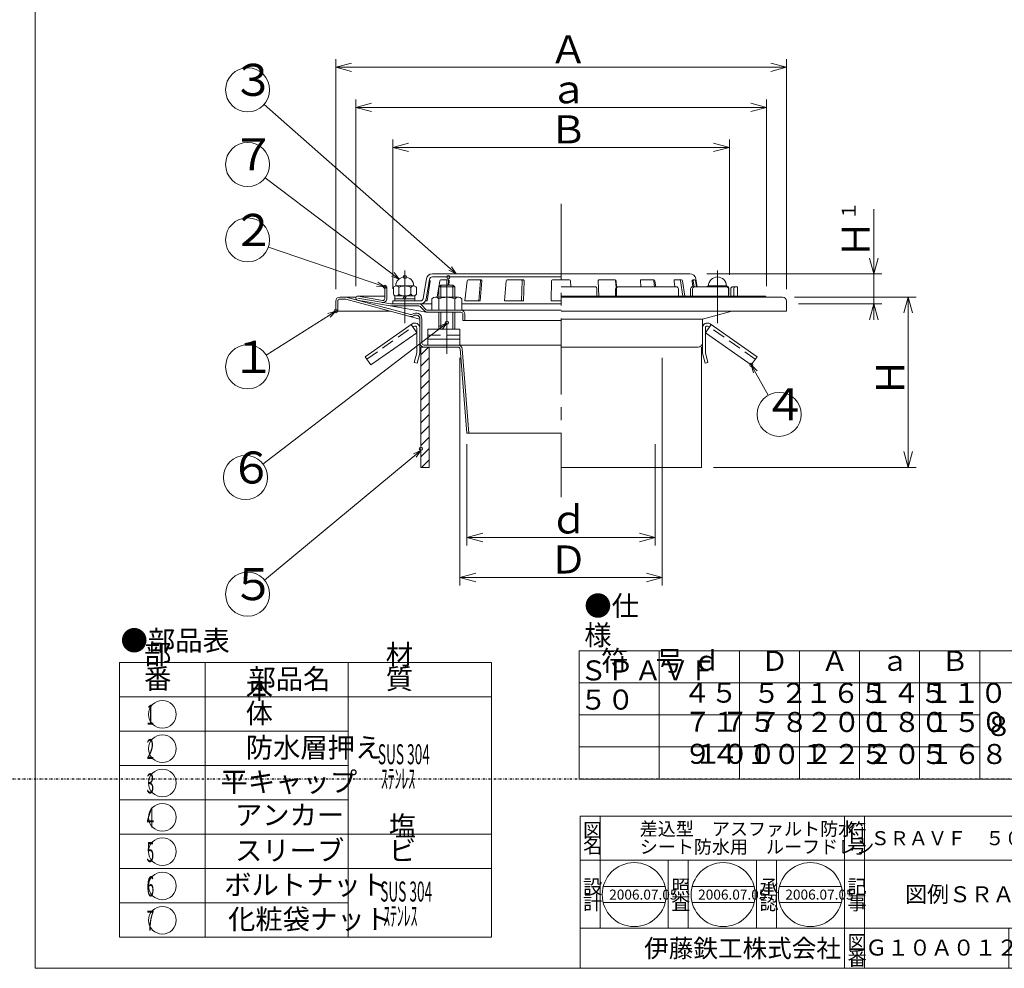
# Model space of a CAD drawing. Units: inches. Extents: x -18078 to 19914, y 106 to 846.
# Drawn here: x 438 to 930, y 106 to 580 of the extents above; entities that cross this region are included whole.
import ezdxf

# ---------------------------------------------------------------- set-up
doc = ezdxf.new("R2010")
doc.units = ezdxf.units.IN
doc.header["$LTSCALE"] = 2
doc.header["$MEASUREMENT"] = 0
doc.header["$PDMODE"] = 65
doc.header["$PDSIZE"] = 0.2
for name, pattern in [('CENTER2', [28.575, 19.05, -3.175, 3.175, -3.175]), ('DIVIDE', [1.25, 0.5, -0.25, 0, -0.25, 0, -0.25]), ('HIDDEN2', [4.7625, 3.175, -1.5875])]:
    doc.linetypes.add(name, pattern=pattern)
doc.layers.get('DEFPOINTS').update_dxf_attribs({"color": 3, "linetype": 'DIVIDE', "lineweight": 0})
for name, color, linetype, lineweight in [('1', 7, 'Continuous', 0), ('2', 7, 'Continuous', 0), ('3', 7, 'Continuous', 0)]:
    doc.layers.add(name, color=color, linetype=linetype, lineweight=lineweight)
doc.styles.add('DIMSTANDARD', font='MONOTXT.shx', dxfattribs={"width": 0.75, "bigfont": 'EXTFONT.shx'})
doc.styles.add('MTSTANDARD', font='MONOTXT.shx', dxfattribs={"bigfont": 'EXTFONT.shx'})
doc.styles.add('MTSTANDARD1', font='MONOTXT.shx', dxfattribs={"width": 0.8, "bigfont": 'EXTFONT.shx'})
doc.styles.add('MTSTANDARD10', font='MONOTXT.shx', dxfattribs={"width": 0.663984, "bigfont": 'EXTFONT.shx'})
doc.styles.add('MTSTANDARD11', font='MONOTXT.shx', dxfattribs={"width": 0.76555, "bigfont": 'EXTFONT.shx'})
doc.styles.add('MTSTANDARD12', font='MONOTXT.shx', dxfattribs={"width": 1.024845, "bigfont": 'EXTFONT.shx'})
doc.styles.add('MTSTANDARD13', font='MONOTXT.shx', dxfattribs={"width": 0.56338, "bigfont": 'EXTFONT.shx'})
doc.styles.add('MTSTANDARD14', font='MONOTXT.shx', dxfattribs={"width": 0.795287, "bigfont": 'EXTFONT.shx'})
doc.styles.add('MTSTANDARD15', font='MONOTXT.shx', dxfattribs={"width": 1.013091, "bigfont": 'EXTFONT.shx'})
doc.styles.add('MTSTANDARD16', font='MONOTXT.shx', dxfattribs={"width": 0.8867, "bigfont": 'EXTFONT.shx'})
doc.styles.add('MTSTANDARD17', font='MONOTXT.shx', dxfattribs={"width": 0.998736, "bigfont": 'EXTFONT.shx'})
doc.styles.add('MTSTANDARD18', font='MONOTXT.shx', dxfattribs={"width": 0.720961, "bigfont": 'EXTFONT.shx'})
doc.styles.add('MTSTANDARD19', font='MONOTXT.shx', dxfattribs={"bigfont": 'EXTFONT.shx'})
doc.styles.add('MTSTANDARD2', font='MONOTXT.shx', dxfattribs={"width": 0.6, "bigfont": 'EXTFONT.shx'})
doc.styles.add('MTSTANDARD20', font='MONOTXT.shx', dxfattribs={"bigfont": 'EXTFONT.shx'})
doc.styles.add('MTSTANDARD21', font='MONOTXT.shx', dxfattribs={"bigfont": 'EXTFONT.shx'})
doc.styles.add('MTSTANDARD22', font='MONOTXT.shx', dxfattribs={"bigfont": 'EXTFONT.shx'})
doc.styles.add('MTSTANDARD23', font='MONOTXT.shx', dxfattribs={"bigfont": 'EXTFONT.shx'})
doc.styles.add('MTSTANDARD3', font='MONOTXT.shx', dxfattribs={"width": 0.5, "bigfont": 'EXTFONT.shx'})
doc.styles.add('MTSTANDARD4', font='MONOTXT.shx', dxfattribs={"width": 0.805861, "bigfont": 'EXTFONT.shx'})
doc.styles.add('MTSTANDARD5', font='MONOTXT.shx', dxfattribs={"width": 0.844803, "bigfont": 'EXTFONT.shx'})
doc.styles.add('MTSTANDARD6', font='MONOTXT.shx', dxfattribs={"width": 1.050061, "bigfont": 'EXTFONT.shx'})
doc.styles.add('MTSTANDARD7', font='MONOTXT.shx', dxfattribs={"width": 1.024845, "bigfont": 'EXTFONT.shx'})
doc.styles.add('MTSTANDARD8', font='MONOTXT.shx', dxfattribs={"bigfont": 'EXTFONT.shx'})
doc.styles.add('MTSTANDARD9', font='MONOTXT.shx', dxfattribs={"width": 1.006289, "bigfont": 'EXTFONT.shx'})
doc.styles.get("Standard").update_dxf_attribs({"font": 'MONOTXT.shx', "width": 0.8, "bigfont": 'EXTFONT.shx'})
doc.dimstyles.new('DIMSTYEX_1', dxfattribs={"dimscale": 2, "dimtxt": 6.272, "dimasz": 4, "dimexe": 2, "dimexo": 3, "dimgap": 1, "dimtad": 3, "dimdsep": 46, "dimtxsty": 'DIMSTANDARD', "dimblk": 'OPEN30', "dimblk1": 'OPEN30', "dimblk2": 'OPEN30', "dimsah": 1, "dimcen": 0, "dimclrd": 2, "dimclre": 2, "dimclrt": 2, "dimaunit": 1, "dimadec": 4, "dimazin": 2, "dimtfac": 0.5, "dimtofl": 0, "dimtmove": 2, "dimatfit": 3, "dimfxl": 1, "dimtolj": 1, "dimtzin": 0, "dimlwd": -1, "dimlwe": -1, "dimarcsym": 0})
doc.dimstyles.new('DIMSTYEX_2', dxfattribs={"dimscale": 2, "dimtxt": 6.272, "dimasz": 4, "dimexe": 2, "dimexo": 3, "dimgap": 1, "dimtad": 3, "dimdsep": 46, "dimtxsty": 'DIMSTANDARD', "dimblk": 'OPEN30', "dimblk1": 'OPEN30', "dimblk2": 'OPEN30', "dimsah": 1, "dimcen": 0, "dimclrd": 2, "dimclre": 2, "dimclrt": 2, "dimaunit": 1, "dimadec": 4, "dimazin": 2, "dimtfac": 0.5, "dimtofl": 0, "dimtmove": 0, "dimatfit": 3, "dimfxl": 1, "dimtolj": 1, "dimtzin": 0, "dimlwd": -1, "dimlwe": -1, "dimarcsym": 0})
doc.dimstyles.new('DIMSTYEX_3', dxfattribs={"dimscale": 2, "dimtxt": 4, "dimasz": 2, "dimexe": 1, "dimexo": 1, "dimgap": 1, "dimtad": 3, "dimdec": 3, "dimdsep": 46, "dimtxsty": 'Standard', "dimblk": 'OPEN30', "dimcen": 0, "dimclrd": 3, "dimclre": 3, "dimclrt": 2, "dimaunit": 1, "dimadec": 4, "dimazin": 2, "dimtfac": 0.5, "dimtdec": 4, "dimtofl": 0, "dimtmove": 0, "dimatfit": 3, "dimldrblk": 'OPEN30', "dimfxl": 1, "dimtolj": 1, "dimtzin": 0, "dimlwd": -1, "dimlwe": -1, "dimarcsym": 0})

# ---------------------------------------------------------------- blocks, each defined once
blk = doc.blocks.new('BLK0', base_point=(967.75, 195.38))
at = {"layer": '1', "color": 7, "linetype": 'Continuous'}
blk.add_line((488.24, 106), (980.24, 106), dxfattribs=at)
blk = doc.blocks.new('_OPEN30')
at = {"color": 0, "linetype": 'ByBlock', "lineweight": -2}
for p, q in [((-1, 0.268), (0, 0)), ((-1, 0.268), (0, 0)), ((0, 0), (-1, -0.268)), ((0, 0), (-1, 0)), ((0, 0), (-1, -0.268)), ((0, 0), (-1, 0))]:
    blk.add_line(p, q, dxfattribs=at)
blk = doc.blocks.new('_D1')
at = {"layer": '3', "color": 2, "linetype": 'Continuous'}
for p, q in [((661.77, 367.89), (661.77, 317.22)), ((755.77, 367.89), (755.77, 317.22)), ((661.77, 321.22), (755.77, 321.22))]:
    blk.add_line(p, q, dxfattribs=at)
at = {"layer": 'DEFPOINTS', "color": 2, "linetype": 'Continuous'}
for p in [(661.77, 373.89), (755.77, 373.89), (755.77, 321.22)]:
    blk.add_point(p, dxfattribs=at)
at = {"layer": '3', "color": 2, "linetype": 'Continuous', "xscale": 7.878462024097644, "yscale": 7.878462024097644, "zscale": 7.878462024097644, "rotation": 180}
blk.add_blockref('_OPEN30', (661.77, 321.22), dxfattribs=at)
at = {"layer": '3', "color": 2, "linetype": 'Continuous', "xscale": 7.878462024097644, "yscale": 7.878462024097644, "zscale": 7.878462024097644}
blk.add_blockref('_OPEN30', (755.77, 321.22), dxfattribs=at)
at = {"layer": '3', "color": 2, "linetype": 'Continuous', "insert": (703.12, 323.22), "char_height": 14, "attachment_point": 7, "line_spacing_factor": 0.732143, "style": 'MTSTANDARD4'}
blk.add_mtext('{\\Q-2.5e-006;ｄ}', dxfattribs=at)
blk = doc.blocks.new('_D2')
at = {"layer": '3', "color": 2, "linetype": 'Continuous'}
for p, q in [((658.27, 410.89), (658.27, 297.22)), ((759.27, 410.89), (759.27, 297.22)), ((658.27, 301.22), (759.27, 301.22))]:
    blk.add_line(p, q, dxfattribs=at)
at = {"layer": 'DEFPOINTS', "color": 2, "linetype": 'Continuous'}
for p in [(658.27, 416.89), (759.27, 416.89), (759.27, 301.22)]:
    blk.add_point(p, dxfattribs=at)
at = {"layer": '3', "color": 2, "linetype": 'Continuous', "xscale": 7.878462024097644, "yscale": 7.878462024097644, "zscale": 7.878462024097644, "rotation": 180}
blk.add_blockref('_OPEN30', (658.27, 301.22), dxfattribs=at)
at = {"layer": '3', "color": 2, "linetype": 'Continuous', "xscale": 7.878462024097644, "yscale": 7.878462024097644, "zscale": 7.878462024097644}
blk.add_blockref('_OPEN30', (759.27, 301.22), dxfattribs=at)
at = {"layer": '3', "color": 2, "linetype": 'Continuous', "insert": (702.85, 303.22), "char_height": 14, "attachment_point": 7, "line_spacing_factor": 0.732143, "style": 'MTSTANDARD5'}
blk.add_mtext('{\\Q-2.5e-006;Ｄ}', dxfattribs=at)
blk = doc.blocks.new('_D3')
at = {"layer": '3', "color": 2, "linetype": 'Continuous'}
for p, q in [((864.87, 452.89), (864.87, 485.15)), ((781.59, 452.89), (868.87, 452.89)), ((864.87, 452.89), (864.87, 437.89)), ((827.27, 437.89), (868.87, 437.89)), ((864.87, 437.89), (864.87, 435.89))]:
    blk.add_line(p, q, dxfattribs=at)
at = {"layer": 'DEFPOINTS', "color": 2, "linetype": 'Continuous'}
for p in [(775.59, 452.89), (821.27, 437.89), (864.87, 437.89)]:
    blk.add_point(p, dxfattribs=at)
at = {"layer": '3', "color": 2, "linetype": 'Continuous', "xscale": 7.878462024097644, "yscale": 7.878462024097644, "zscale": 7.878462024097644}
for p, rotation in [((864.87, 452.89), 270), ((864.87, 437.89), 90)]:
    blk.add_blockref('_OPEN30', p, dxfattribs=dict(at, rotation=rotation))
at = {"layer": '3', "color": 2, "linetype": 'Continuous', "insert": (862.87, 460.6), "char_height": 14, "attachment_point": 7, "rotation": 90, "line_spacing_factor": 0.732143, "style": 'MTSTANDARD6'}
blk.add_mtext('{\\Q-2.5e-006;Ｈ{\\H0.50x;\\A0;１}}', dxfattribs=at)
blk = doc.blocks.new('_D4')
at = {"layer": '3', "color": 2, "linetype": 'Continuous'}
for p, q in [((825.27, 441.3), (886.04, 441.3)), ((882.04, 441.3), (882.04, 356.22)), ((784.77, 356.22), (886.04, 356.22))]:
    blk.add_line(p, q, dxfattribs=at)
at = {"layer": 'DEFPOINTS', "color": 2, "linetype": 'Continuous'}
for p in [(819.27, 441.3), (778.77, 356.22), (882.04, 356.22)]:
    blk.add_point(p, dxfattribs=at)
at = {"layer": '3', "color": 2, "linetype": 'Continuous', "xscale": 7.878462024097644, "yscale": 7.878462024097644, "zscale": 7.878462024097644}
for p, rotation in [((882.04, 441.3), 90), ((882.04, 356.22), 270)]:
    blk.add_blockref('_OPEN30', p, dxfattribs=dict(at, rotation=rotation))
at = {"layer": '3', "color": 2, "linetype": 'Continuous', "insert": (880.04, 391.59), "char_height": 14, "attachment_point": 7, "rotation": 90, "line_spacing_factor": 0.732143, "style": 'MTSTANDARD7'}
blk.add_mtext('{\\Q-2.5e-006;Ｈ}', dxfattribs=at)
blk = doc.blocks.new('_D5')
at = {"layer": '3', "color": 2, "linetype": 'Continuous'}
for p, q in [((596.27, 445.3), (596.27, 560.08)), ((596.27, 556.08), (821.27, 556.08)), ((821.27, 445.3), (821.27, 560.08))]:
    blk.add_line(p, q, dxfattribs=at)
at = {"layer": 'DEFPOINTS', "color": 2, "linetype": 'Continuous'}
for p in [(821.27, 556.08), (596.27, 439.3), (821.27, 439.3)]:
    blk.add_point(p, dxfattribs=at)
at = {"layer": '3', "color": 2, "linetype": 'Continuous', "xscale": 7.878462024097644, "yscale": 7.878462024097644, "zscale": 7.878462024097644, "rotation": 180}
blk.add_blockref('_OPEN30', (596.27, 556.08), dxfattribs=at)
at = {"layer": '3', "color": 2, "linetype": 'Continuous', "xscale": 7.878462024097644, "yscale": 7.878462024097644, "zscale": 7.878462024097644}
blk.add_blockref('_OPEN30', (821.27, 556.08), dxfattribs=at)
at = {"layer": '3', "color": 2, "linetype": 'Continuous', "insert": (702.85, 558.08), "char_height": 14, "attachment_point": 7, "line_spacing_factor": 0.732143, "style": 'MTSTANDARD5'}
blk.add_mtext('{\\Q-2.5e-006;Ａ}', dxfattribs=at)
blk = doc.blocks.new('_D6')
at = {"layer": '3', "color": 2, "linetype": 'Continuous'}
for p, q in [((606.25, 446.8), (606.25, 540.08)), ((606.25, 536.08), (811.28, 536.08)), ((811.28, 446.8), (811.28, 540.08))]:
    blk.add_line(p, q, dxfattribs=at)
at = {"layer": 'DEFPOINTS', "color": 2, "linetype": 'Continuous'}
for p in [(811.28, 536.08), (606.25, 440.8), (811.28, 440.8)]:
    blk.add_point(p, dxfattribs=at)
at = {"layer": '3', "color": 2, "linetype": 'Continuous', "xscale": 7.878462024097644, "yscale": 7.878462024097644, "zscale": 7.878462024097644, "rotation": 180}
blk.add_blockref('_OPEN30', (606.25, 536.08), dxfattribs=at)
at = {"layer": '3', "color": 2, "linetype": 'Continuous', "xscale": 7.878462024097644, "yscale": 7.878462024097644, "zscale": 7.878462024097644}
blk.add_blockref('_OPEN30', (811.28, 536.08), dxfattribs=at)
at = {"layer": '3', "color": 2, "linetype": 'Continuous', "insert": (702.85, 538.08), "char_height": 14, "attachment_point": 7, "line_spacing_factor": 0.732143, "style": 'MTSTANDARD5'}
blk.add_mtext('{\\Q-2.5e-006;ａ}', dxfattribs=at)
blk = doc.blocks.new('_D7')
at = {"layer": '3', "color": 2, "linetype": 'Continuous'}
for p, q in [((624.77, 445.39), (624.77, 520.08)), ((792.77, 452.44), (792.77, 520.08)), ((624.77, 516.08), (792.77, 516.08))]:
    blk.add_line(p, q, dxfattribs=at)
at = {"layer": 'DEFPOINTS', "color": 2, "linetype": 'Continuous'}
for p in [(792.77, 516.08), (792.77, 446.44), (624.77, 439.39)]:
    blk.add_point(p, dxfattribs=at)
at = {"layer": '3', "color": 2, "linetype": 'Continuous', "xscale": 7.878462024097644, "yscale": 7.878462024097644, "zscale": 7.878462024097644, "rotation": 180}
blk.add_blockref('_OPEN30', (624.77, 516.08), dxfattribs=at)
at = {"layer": '3', "color": 2, "linetype": 'Continuous', "xscale": 7.878462024097644, "yscale": 7.878462024097644, "zscale": 7.878462024097644}
blk.add_blockref('_OPEN30', (792.77, 516.08), dxfattribs=at)
at = {"layer": '3', "color": 2, "linetype": 'Continuous', "insert": (702.85, 518.08), "char_height": 14, "attachment_point": 7, "line_spacing_factor": 0.732143, "style": 'MTSTANDARD5'}
blk.add_mtext('{\\Q-2.5e-006;Ｂ}', dxfattribs=at)
blk = doc.blocks.new('BLK1', base_point=(980.24, 106))
at = {"layer": '1', "color": 7, "linetype": 'Continuous'}
for p, q in [((718.24, 182), (980.24, 182)), ((718.24, 182), (718.24, 106)), ((718.24, 182), (718.24, 106)), ((718.24, 182), (718.24, 106)), ((728.24, 182), (728.24, 126)), ((728.24, 182), (728.24, 126)), ((850.24, 106), (850.24, 182)), ((860.24, 182), (860.24, 106)), ((950.24, 182), (950.24, 160)), ((960.24, 182), (960.24, 160)), ((980.24, 160), (718.24, 160)), ((718.24, 126), (980.24, 126)), ((932.24, 126), (932.24, 106)), ((950.24, 126), (950.24, 106)), ((960.24, 126), (960.24, 106)), ((960.24, 106), (980.24, 126))]:
    blk.add_line(p, q, dxfattribs=at)
at = {"layer": '1', "color": 7, "linetype": 'Continuous', "attachment_point": 7}
for s, insert, char_height, line_spacing_factor, style in [('{\\fＭＳ 明朝|b0|i0|c128|p17;\\W1.0;図}', (719.74, 171.5), 7, 0.839286, 'MTSTANDARD19'), ('{\\fＭＳ 明朝|b0|i0|c128|p17;\\W1.0;符}', (851.74, 171.5), 7, 0.839286, 'MTSTANDARD19'), ('{\\fＭＳ 明朝|b0|i0|c128|p17;\\W1.0;縮}', (951.74, 171.5), 7, 0.839286, 'MTSTANDARD19'), ('{\\fＭＳ 明朝|b0|i0|c128|p17;\\W1.0;1/2}', (965.74, 168), 6, 1.354166, 'MTSTANDARD21'), ('{\\fＭＳ 明朝|b0|i0|c128|p17;\\W1.0;名}', (719.74, 163.5), 7, 0.839286, 'MTSTANDARD19'), ('{\\fＭＳ 明朝|b0|i0|c128|p17;\\W1.0;号}', (851.74, 163.5), 7, 0.839286, 'MTSTANDARD19'), ('{\\fＭＳ 明朝|b0|i0|c128|p17;\\W1.0;尺}', (951.74, 163.5), 7, 0.839286, 'MTSTANDARD19'), ('{\\fＭＳ 明朝|b0|i0|c128|p17;\\W1.0;記}', (851.74, 143.22), 7, 0.839286, 'MTSTANDARD19'), ('{\\fＭＳ 明朝|b0|i0|c128|p17;\\W1.0;事}', (851.74, 135.22), 7, 0.839286, 'MTSTANDARD19'), ('{\\fＭＳ 明朝|b0|i0|c128|p17;\\W1.0;図}', (851.74, 115.5), 7, 0.839286, 'MTSTANDARD19'), ('{\\fＭＳ 明朝|b0|i0|c128|p17;\\W1.0;葉}', (952.24, 118), 6, 0.833333, 'MTSTANDARD21'), ('{\\fＭＳ ゴシック|b0|i0|c128|p49;\\W1.0;伊藤鉄工株式会社}', (750.24, 111.5), 9, 0.791667, 'MTSTANDARD20'), ('{\\fＭＳ 明朝|b0|i0|c128|p17;\\W1.0;ノ}', (952.24, 113), 6, 0.833333, 'MTSTANDARD21'), ('{\\fＭＳ 明朝|b0|i0|c128|p17;\\W1.0;番}', (851.74, 107.5), 7, 0.839286, 'MTSTANDARD19'), ('{\\fＭＳ 明朝|b0|i0|c128|p17;\\W1.0;内}', (952.24, 108), 6, 0.833333, 'MTSTANDARD21')]:
    blk.add_mtext(s, dxfattribs=dict(at, insert=insert, char_height=char_height, line_spacing_factor=line_spacing_factor, style=style))
blk = doc.blocks.new('BLK2', base_point=(745.27, 142.82))
at = {"layer": '1', "color": 7, "linetype": 'Continuous'}
for p, q in [((729.78, 146.82), (760.76, 146.82)), ((729.78, 138.82), (760.76, 138.82))]:
    blk.add_line(p, q, dxfattribs=at)
blk.add_circle((745.27, 142.82), 16, dxfattribs=at)
at = {"layer": '1', "color": 7, "linetype": 'Continuous', "insert": (732.77, 140.32), "char_height": 5, "attachment_point": 7, "line_spacing_factor": 0.875, "style": 'MTSTANDARD22'}
blk.add_mtext('{\\fＭＳ 明朝|b0|i0|c128|p17;\\W1.0;2006.07.05}', dxfattribs=at)
blk = doc.blocks.new('BLK3', base_point=(789.67, 142.82))
at = {"layer": '1', "color": 7, "linetype": 'Continuous'}
for p, q in [((774.18, 146.82), (805.16, 146.82)), ((774.18, 138.82), (805.16, 138.82))]:
    blk.add_line(p, q, dxfattribs=at)
blk.add_circle((789.67, 142.82), 16, dxfattribs=at)
blk = doc.blocks.new('BLK4', base_point=(833.21, 142.82))
at = {"layer": '1', "color": 7, "linetype": 'Continuous'}
for p, q in [((817.71, 146.82), (848.7, 146.82)), ((817.71, 138.82), (848.7, 138.82))]:
    blk.add_line(p, q, dxfattribs=at)
blk.add_circle((833.21, 142.82), 16, dxfattribs=at)
blk = doc.blocks.new('BALN0')
at = {"layer": '1', "color": 3, "linetype": 'ByBlock'}
blk.add_circle((13.88, -24.72), 11, dxfattribs=at)
at = {"layer": '1', "color": 2, "linetype": 'Continuous', "insert": (5.88, -32.72), "char_height": 16, "attachment_point": 7, "line_spacing_factor": 0.71875, "style": 'MTSTANDARD8'}
blk.add_mtext('４', dxfattribs=at)
at = {"layer": '1', "color": 3, "linetype": 'ByBlock'}
blk.add_leader([(0, 0), (8.5, -15.13)], dimstyle='DIMSTYEX_3', override={"dimclrd": 0}, dxfattribs=at)
blk = doc.blocks.new('BALN1')
at = {"layer": '1', "color": 3, "linetype": 'ByBlock'}
blk.add_circle((-75.73, 57.32), 11, dxfattribs=at)
at = {"layer": '1', "color": 2, "linetype": 'Continuous', "insert": (-83.73, 49.32), "char_height": 16, "attachment_point": 7, "line_spacing_factor": 0.71875, "style": 'MTSTANDARD8'}
blk.add_mtext('７', dxfattribs=at)
at = {"layer": '1', "color": 3, "linetype": 'ByBlock'}
blk.add_leader([(0, 0), (-66.96, 50.68)], dimstyle='DIMSTYEX_3', override={"dimclrd": 0}, dxfattribs=at)
blk = doc.blocks.new('BALN2')
at = {"layer": '1', "color": 3, "linetype": 'ByBlock'}
blk.add_circle((-44.01, -27.85), 11, dxfattribs=at)
at = {"layer": '1', "color": 2, "linetype": 'Continuous', "insert": (-52.01, -35.85), "char_height": 16, "attachment_point": 7, "line_spacing_factor": 0.71875, "style": 'MTSTANDARD8'}
blk.add_mtext('１', dxfattribs=at)
at = {"layer": '1', "color": 3, "linetype": 'ByBlock'}
blk.add_leader([(0, 0), (-34.71, -21.97)], dimstyle='DIMSTYEX_3', override={"dimclrd": 0}, dxfattribs=at)
blk = doc.blocks.new('BALN3')
at = {"layer": '1', "color": 3, "linetype": 'ByBlock'}
blk.add_circle((-100.65, -77.19), 11, dxfattribs=at)
at = {"layer": '1', "color": 2, "linetype": 'Continuous', "insert": (-108.65, -85.19), "char_height": 16, "attachment_point": 7, "line_spacing_factor": 0.71875, "style": 'MTSTANDARD8'}
blk.add_mtext('６', dxfattribs=at)
at = {"layer": '1', "color": 3, "linetype": 'ByBlock'}
blk.add_leader([(0, 0), (-91.92, -70.5)], dimstyle='DIMSTYEX_3', override={"dimclrd": 0}, dxfattribs=at)
blk = doc.blocks.new('BALN4')
at = {"layer": '1', "color": 3, "linetype": 'ByBlock'}
blk.add_circle((-68.51, 23.43), 11, dxfattribs=at)
at = {"layer": '1', "color": 2, "linetype": 'Continuous', "insert": (-76.51, 15.43), "char_height": 16, "attachment_point": 7, "line_spacing_factor": 0.71875, "style": 'MTSTANDARD8'}
blk.add_mtext('２', dxfattribs=at)
at = {"layer": '1', "color": 3, "linetype": 'ByBlock'}
blk.add_leader([(0, 0), (-58.1, 19.87)], dimstyle='DIMSTYEX_3', override={"dimclrd": 0}, dxfattribs=at)
blk = doc.blocks.new('BALN5')
at = {"layer": '1', "color": 3, "linetype": 'ByBlock'}
blk.add_circle((-104.11, 91.92), 11, dxfattribs=at)
at = {"layer": '1', "color": 2, "linetype": 'Continuous', "insert": (-112.11, 83.92), "char_height": 16, "attachment_point": 7, "line_spacing_factor": 0.71875, "style": 'MTSTANDARD8'}
blk.add_mtext('３', dxfattribs=at)
at = {"layer": '1', "color": 3, "linetype": 'ByBlock'}
blk.add_leader([(0, 0), (-95.87, 84.64)], dimstyle='DIMSTYEX_3', override={"dimclrd": 0}, dxfattribs=at)
blk = doc.blocks.new('BALN6')
at = {"layer": '1', "color": 3, "linetype": 'ByBlock'}
blk.add_circle((-86.51, -71.84), 11, dxfattribs=at)
at = {"layer": '1', "color": 2, "linetype": 'Continuous', "insert": (-94.51, -79.84), "char_height": 16, "attachment_point": 7, "line_spacing_factor": 0.71875, "style": 'MTSTANDARD8'}
blk.add_mtext('５', dxfattribs=at)
at = {"layer": '1', "color": 3, "linetype": 'ByBlock'}
blk.add_leader([(0, 0), (-78.04, -64.81)], dimstyle='DIMSTYEX_3', override={"dimclrd": 0}, dxfattribs=at)

msp = doc.modelspace()

# ---------------------------------------------------------------- linework, layer by layer
at = {"layer": '1', "color": 7, "linetype": 'Continuous'}
for p, q in [((446.242, 105.999), (446.242, 845.999)), ((717.735, 200.565), (717.735, 264.565)), ((717.735, 264.565), (977.735, 264.565)), ((757.735, 200.565), (757.735, 264.565)), ((797.735, 200.565), (797.735, 264.565)), ((827.735, 264.565), (827.735, 200.565)), ((857.735, 264.565), (857.735, 200.565)), ((887.735, 264.565), (887.735, 200.565)), ((917.735, 264.565), (917.735, 200.565)), ((717.735, 248.565), (977.735, 248.565)), ((717.735, 232.565), (917.735, 232.565)), ((717.735, 216.565), (917.735, 216.565)), ((717.735, 200.565), (917.735, 200.565)), ((917.735, 200.565), (947.735, 200.565)), ((762.242, 125.999), (762.242, 159.999)), ((772.242, 159.999), (772.242, 125.999)), ((806.242, 125.999), (806.242, 159.999)), ((816.242, 159.999), (816.242, 125.999)), ((446.242, 105.999), (980.242, 105.999))]:
    msp.add_line(p, q, dxfattribs=at)
for centre in [(509.727, 232.874), (509.727, 215.731), (509.727, 198.588), (509.727, 181.445), (509.727, 164.302), (509.727, 147.159), (509.727, 130.017)]:
    msp.add_circle(centre, 6.906, dxfattribs=at)
at = {"layer": '2', "color": 7, "linetype": 'Continuous'}
for p, q in [((488.244, 258.691), (673.959, 258.691)), ((488.244, 258.691), (488.244, 121.548)), ((531.101, 258.691), (531.101, 121.548)), ((602.53, 258.691), (602.53, 121.548)), ((673.959, 258.691), (673.959, 121.548)), ((488.244, 241.548), (673.959, 241.548)), ((488.244, 224.405), (602.53, 224.405)), ((488.244, 207.263), (602.53, 207.263)), ((488.244, 190.12), (602.53, 190.12)), ((488.244, 172.977), (673.959, 172.977)), ((488.244, 155.834), (673.959, 155.834)), ((488.244, 138.691), (602.53, 138.691)), ((488.244, 121.548), (673.959, 121.548))]:
    msp.add_line(p, q, dxfattribs=at)
at = {"layer": '3', "color": 6, "linetype": 'CENTER2'}
for p, q in [((708.766, 487.834), (708.766, 341.386)), ((630.766, 454.573), (630.766, 428.219)), ((786.766, 454.573), (786.766, 428.219)), ((651.766, 413), (651.766, 449.974))]:
    msp.add_line(p, q, dxfattribs=at)
at = {"layer": '3', "color": 7, "linetype": 'Continuous'}
for p, q in [((644.494, 452.891), (773.037, 452.891)), ((641.533, 450.368), (639.969, 440.653)), ((643.014, 450.129), (641.45, 440.414)), ((643.379, 449.315), (641.861, 439.391)), ((644.494, 451.391), (708.766, 451.391)), ((648.185, 449.466), (646.94, 441.202)), ((648.766, 447.301), (647.766, 446.501)), ((648.679, 449.891), (652.422, 449.891)), ((648.766, 447.301), (654.766, 447.301)), ((652.616, 449.329), (652.361, 447.301)), ((652.918, 449.329), (652.663, 447.301)), ((654.766, 447.301), (655.766, 446.501)), ((661.923, 449.451), (660.7, 439.391)), ((662.419, 449.891), (668.695, 449.891)), ((668.591, 449.349), (667.762, 439.441)), ((669.193, 449.349), (668.36, 439.391)), ((681.311, 449.43), (680.53, 439.391)), ((681.81, 449.891), (689.74, 449.891)), ((689.339, 449.375), (689.027, 439.419)), ((690.24, 449.375), (689.927, 439.391)), ((704.013, 449.403), (703.766, 439.391)), ((704.513, 449.891), (713.018, 449.891)), ((713.518, 449.403), (713.591, 446.435)), ((727.291, 449.375), (727.529, 441.803)), ((727.791, 449.891), (735.721, 449.891)), ((735.919, 449.43), (736.18, 446.079)), ((736.22, 449.43), (736.463, 446.311)), ((748.338, 449.349), (748.582, 446.435)), ((748.836, 449.891), (755.112, 449.891)), ((755.004, 449.451), (755.371, 446.435)), ((755.609, 449.451), (755.975, 446.435)), ((765.148, 449.321), (765.557, 446.435)), ((765.643, 449.891), (768.852, 449.891)), ((768.437, 449.466), (769.591, 441.803)), ((769.347, 449.466), (770.501, 441.803)), ((774.153, 449.315), (774.593, 446.435)), ((774.647, 449.891), (775.391, 449.891)), ((774.695, 449.31), (775.168, 446.435)), ((775.884, 449.472), (776.385, 446.435)), ((775.999, 450.368), (776.632, 446.435)), ((621.766, 446.435), (620.766, 446.435)), ((620.766, 440.627), (620.766, 446.435)), ((621.766, 440.627), (621.766, 446.435)), ((625.03, 442.695), (625.03, 446.087)), ((626.405, 446.891), (635.155, 446.891)), ((627.78, 446.087), (627.78, 442.695)), ((633.78, 446.087), (633.78, 442.695)), ((636.53, 442.695), (636.53, 446.087)), ((647.766, 446.501), (647.766, 441.202)), ((655.766, 446.501), (655.766, 441.202)), ((725.675, 446.435), (708.766, 446.435)), ((726.675, 445.435), (726.675, 441.803)), ((735.946, 445.435), (735.946, 441.803)), ((736.335, 445.435), (736.335, 441.803)), ((766.355, 446.435), (736.946, 446.435)), ((767.355, 445.435), (767.355, 441.803)), ((773.364, 445.435), (773.364, 441.803)), ((774.364, 446.435), (791.336, 446.435)), ((774.426, 445.435), (774.426, 441.803)), ((791.126, 446.891), (782.376, 446.891)), ((792.336, 445.435), (792.336, 441.301)), ((792.501, 442.695), (792.501, 446.087)), ((793.473, 445.435), (793.473, 441.803)), ((794.473, 446.435), (796.766, 446.435)), ((794.924, 445.435), (794.924, 441.803)), ((796.766, 441.803), (796.766, 446.435)), ((596.266, 439.301), (596.266, 434.301)), ((597.266, 439.301), (597.266, 434.301)), ((598.266, 441.301), (606.383, 441.301)), ((598.266, 440.301), (601.002, 440.301)), ((638.266, 430.352), (601.261, 440.267)), ((633.656, 432.622), (601.52, 441.233)), ((641.593, 433.732), (607.077, 439.818)), ((623.679, 437.906), (607.25, 440.803)), ((607.285, 441.803), (620.766, 441.803)), ((619.592, 439.642), (607.424, 441.788)), ((644.266, 437.891), (623.853, 437.891)), ((624.766, 439.391), (624.766, 437.891)), ((638.488, 439.391), (624.766, 439.391)), ((624.766, 439.391), (624.766, 437.891)), ((638.488, 439.391), (624.766, 439.391)), ((625.766, 441.891), (625.766, 439.391)), ((635.766, 441.891), (625.766, 441.891)), ((635.766, 440.391), (625.766, 440.391)), ((626.405, 441.891), (635.155, 441.891)), ((630.453, 441.891), (629.8, 440.391)), ((631.543, 441.891), (630.891, 440.391)), ((635.766, 441.891), (635.766, 439.391)), ((641.861, 439.391), (641.086, 439.391)), ((644.266, 434.702), (644.266, 440.487)), ((645.99, 441.202), (657.49, 441.202)), ((647.766, 440.487), (647.766, 434.702)), ((651.593, 441.202), (651.592, 441.2)), ((651.895, 441.202), (651.895, 441.201)), ((655.766, 440.487), (655.766, 434.702)), ((659.266, 434.702), (659.266, 440.487)), ((659.266, 437.891), (708.766, 437.891)), ((668.36, 439.391), (660.7, 439.391)), ((689.927, 439.391), (680.53, 439.391)), ((708.766, 439.391), (703.766, 439.391)), ((810.246, 441.803), (708.766, 441.803)), ((819.266, 441.301), (708.766, 441.301)), ((821.266, 439.301), (821.266, 434.301)), ((596.266, 434.301), (623.526, 434.301)), ((623.853, 436.891), (637.748, 436.891)), ((640.766, 434.288), (638.455, 436.598)), ((639.162, 437.305), (641.473, 434.995)), ((641.941, 433.702), (658.766, 433.702)), ((642.18, 434.702), (708.766, 434.702)), ((644.266, 434.702), (659.266, 434.702)), ((647.766, 433.702), (647.766, 425.301)), ((655.766, 433.702), (655.766, 425.301)), ((656.766, 434.702), (659.266, 434.702)), ((659.766, 432.702), (659.766, 429.567)), ((660.766, 432.702), (660.766, 429.567)), ((821.266, 434.301), (708.766, 434.301)), ((779.266, 430.352), (794.005, 434.301)), ((634.332, 427.9), (610.962, 411.536)), ((638.266, 413.316), (638.266, 430.352)), ((639.266, 418.301), (639.266, 430.352)), ((659.766, 429.567), (708.766, 429.567)), ((779.266, 430.352), (708.766, 430.352)), ((779.266, 413.316), (779.266, 430.352)), ((783.2, 427.9), (806.57, 411.536)), ((636.766, 423.5), (613.829, 407.44)), ((636.766, 423.5), (633.898, 427.596)), ((635.192, 426.671), (634.758, 426.367)), ((636.766, 425.852), (636.766, 413.514)), ((642.266, 425.301), (658.266, 425.301)), ((642.266, 417.301), (642.266, 425.301)), ((658.266, 417.301), (658.266, 425.301)), ((780.766, 423.5), (783.634, 427.596)), ((780.766, 425.852), (780.766, 413.514)), ((780.766, 423.5), (803.702, 407.44)), ((782.339, 426.671), (782.773, 426.367)), ((642.266, 420.301), (658.266, 420.301)), ((635.477, 408.705), (636.766, 413.514)), ((638.266, 413.316), (636.926, 408.316)), ((638.766, 416.301), (657.344, 416.301)), ((638.766, 416.301), (638.766, 356.22)), ((708.766, 417.301), (640.266, 417.301)), ((642.866, 416.301), (642.866, 356.22)), ((658.34, 415.382), (661.766, 373.301)), ((659.337, 415.463), (662.762, 373.382)), ((777.266, 416.301), (708.766, 416.301)), ((778.766, 416.301), (778.766, 356.22)), ((779.266, 413.316), (780.605, 408.316)), ((782.054, 408.705), (780.766, 413.514)), ((613.829, 407.44), (610.962, 411.536)), ((636.926, 408.316), (635.477, 408.705)), ((780.605, 408.316), (782.054, 408.705)), ((803.702, 407.44), (806.57, 411.536)), ((661.766, 373.301), (708.766, 373.301)), ((638.766, 356.22), (642.866, 356.22)), ((708.766, 356.22), (778.766, 356.22))]:
    msp.add_line(p, q, dxfattribs=at)
at = {"layer": '3', "color": 2, "linetype": 'Continuous'}
for p, q in [((648.766, 447.301), (648.766, 441.202)), ((654.766, 447.301), (654.766, 441.202)), ((647.766, 446.501), (655.766, 446.501)), ((648.766, 433.702), (648.766, 425.301)), ((654.766, 433.702), (654.766, 425.301)), ((642.572, 416.301), (638.766, 412.495)), ((642.866, 410.938), (638.766, 406.838)), ((642.866, 405.281), (638.766, 401.181)), ((642.866, 399.624), (638.766, 395.524)), ((642.866, 393.968), (638.766, 389.868)), ((642.866, 388.311), (638.766, 384.211)), ((642.866, 382.654), (638.766, 378.554)), ((642.866, 376.997), (638.766, 372.897)), ((642.866, 371.34), (638.766, 367.24)), ((642.866, 365.683), (638.766, 361.583)), ((642.866, 360.026), (639.06, 356.22))]:
    msp.add_line(p, q, dxfattribs=at)
at = {"layer": '3', "color": 2, "linetype": 'HIDDEN2'}
for p, q in [((611.822, 410.307), (634.758, 426.367)), ((805.709, 410.307), (782.773, 426.367)), ((642.266, 422.301), (658.266, 422.301))]:
    msp.add_line(p, q, dxfattribs=at)
at = {"layer": '3', "color": 2, "linetype": 'Continuous'}
for centre in [(630.766, 451.352), (652.493, 451.301), (620.766, 446.435), (596.266, 434.301), (651.766, 428.462), (803.702, 407.44), (638.766, 365.54)]:
    msp.add_circle(centre, 0.8, dxfattribs=at)
at = {"layer": '3', "color": 7, "linetype": 'Continuous'}
for centre, radius, start, end in [((644.494, 449.891), 3, 90, 170.85538), ((773.037, 449.891), 3, 9.14462, 90), ((630.702, 446.852), 4.5, 0, 179.66955), ((642.884, 449.391), 0.5, 351.30457, 79.68942), ((644.494, 449.891), 1.5, 90, 170.85538), ((648.679, 449.391), 0.5, 90, 171.43366), ((652.12, 449.391), 0.5, 352.82397, 90), ((652.422, 449.391), 0.5, 352.82397, 90), ((662.419, 449.391), 0.5, 90, 173.06845), ((668.093, 449.391), 0.5, 355.21648, 90), ((668.695, 449.391), 0.5, 355.21648, 90), ((681.81, 449.391), 0.5, 90, 175.54873), ((688.84, 449.391), 0.5, 358.20335, 90), ((689.74, 449.391), 0.5, 358.20335, 90), ((704.513, 449.391), 0.5, 90, 178.58333), ((713.018, 449.391), 0.5, 1.41667, 90), ((727.791, 449.391), 0.5, 90, 181.79665), ((735.421, 449.391), 0.5, 4.45127, 90), ((735.721, 449.391), 0.5, 4.45127, 90), ((748.836, 449.391), 0.5, 90, 184.78352), ((754.508, 449.391), 0.5, 6.93155, 90), ((755.112, 449.391), 0.5, 6.93155, 90), ((765.643, 449.391), 0.5, 90, 188.08399), ((767.942, 449.391), 0.5, 8.56634, 90), ((768.852, 449.391), 0.5, 8.56634, 90), ((774.647, 449.391), 0.5, 90, 188.69543), ((775.188, 449.391), 0.5, 90, 189.35494), ((775.391, 449.391), 0.5, 9.35494, 90), ((786.829, 446.852), 4.5, 0.33045, 180), ((626.405, 445.313), 1.578, 29.37749, 150.62251), ((626.405, 443.469), 1.578, 209.37749, 330.62251), ((630.78, 440.891), 6, 60, 120), ((630.78, 447.891), 6, 240, 300), ((635.155, 445.313), 1.578, 29.37749, 150.62251), ((635.155, 443.469), 1.578, 209.37749, 330.62251), ((725.675, 445.435), 1, 0, 90), ((736.946, 445.435), 1, 90, 180), ((737.335, 445.435), 1, 90, 180), ((766.355, 445.435), 1, 0, 90), ((774.364, 445.435), 1, 90, 180), ((775.426, 445.435), 1, 90, 180), ((782.376, 445.313), 1.578, 45.33819, 134.66181), ((786.751, 440.891), 6, 67.52822, 112.47178), ((791.126, 445.313), 1.578, 29.37749, 134.66181), ((791.336, 445.435), 1, 0, 90), ((791.126, 443.469), 1.578, 320.03338, 330.62251), ((794.473, 445.435), 1, 90, 180), ((795.924, 445.435), 1, 90, 180), ((598.266, 439.301), 2, 90, 180), ((598.266, 439.301), 1, 90, 180), ((601.002, 439.301), 2, 75, 90), ((601.002, 439.301), 1, 75, 90), ((607.25, 440.803), 1, 80, 260), ((619.766, 440.627), 2, 260, 0), ((619.766, 440.627), 1, 260, 0), ((623.853, 438.891), 1, 260, 270), ((637.748, 435.891), 2, 45, 90), ((638.488, 440.891), 1.5, 270, 350.85538), ((638.488, 440.891), 3, 270, 350.85538), ((638.488, 440.891), 3, 270, 350.85538), ((646.016, 438.702), 2.5, 45.573, 134.427), ((651.766, 429.65), 11.552, 69.74074, 110.25926), ((657.516, 438.702), 2.5, 45.573, 134.427), ((810.281, 440.803), 1, 29.86562, 100), ((819.266, 439.301), 2, 0, 90), ((623.853, 438.891), 2, 260, 270), ((633.915, 433.588), 1, 255, 305.99343), ((636.266, 430.352), 3, 0, 125.99343), ((637.748, 435.891), 1, 45, 90), ((642.18, 435.702), 2, 225, 270), ((642.18, 435.702), 1, 225, 270), ((641.941, 435.702), 2, 260, 270), ((658.766, 432.702), 2, 0, 90), ((658.766, 432.702), 1, 0, 90), ((633.915, 433.588), 2, 255, 305.99343), ((635.766, 425.852), 2.5, 0, 125), ((636.266, 430.352), 2, 0, 125.99343), ((781.766, 425.852), 2.5, 55, 180), ((635.766, 425.852), 1, 0, 125), ((781.766, 425.852), 1, 55, 180), ((640.266, 418.301), 2, 180, 270), ((640.266, 418.301), 1, 180, 270), ((777.266, 418.301), 2, 270, 0), ((657.344, 415.301), 2, 4.65335, 90), ((657.344, 415.301), 1, 4.65335, 90)]:
    msp.add_arc(centre, radius, start, end, dxfattribs=at)
at = {"layer": 'DEFPOINTS', "color": 3, "lineweight": -2}
msp.add_line((19913.736, 200.565), (-18078.266, 200.565), dxfattribs=at)

# ---------------------------------------------------------------- block references
at = {"layer": '1', "color": 3, "linetype": 'ByBlock'}
for name, p in [('BALN5', (656.372, 452.891)), ('BALN1', (627.989, 450.24)), ('BALN4', (620.766, 446.435)), ('BALN2', (596.266, 434.301)), ('BALN3', (651.833, 428.371)), ('BALN0', (803.702, 407.44)), ('BALN6', (638.766, 364.747))]:
    msp.add_blockref(name, p, dxfattribs=at)
at = {"layer": '1', "color": 0, "linetype": 'Continuous'}
for name, p in [('BLK0', (967.749, 195.38)), ('BLK1', (980.242, 105.999)), ('BLK2', (745.268, 142.82)), ('BLK3', (789.672, 142.82)), ('BLK4', (833.205, 142.82))]:
    msp.add_blockref(name, p, dxfattribs=at)

# ---------------------------------------------------------------- texts
at = {"layer": '1', "color": 7, "linetype": 'Continuous', "attachment_point": 7}
for s, insert, char_height, line_spacing_factor, style in [('●仕{\\W0.5x; }様', (720.33, 267.461), 10, 0.875, 'MTSTANDARD1'), ('●部品表', (488.84, 261.588), 10, 0.875, 'MTSTANDARD1'), ('符\u3000号', (728.735, 251.565), 10, 0.875, 'MTSTANDARD2'), ('ｄ', (774.735, 251.565), 10, 0.875, 'MTSTANDARD2'), ('Ｄ', (808.538, 251.461), 10, 0.875, 'MTSTANDARD1'), ('Ａ', (838.538, 251.461), 10, 0.875, 'MTSTANDARD1'), ('ａ', (868.538, 251.461), 10, 0.875, 'MTSTANDARD1'), ('Ｂ', (898.538, 251.461), 10, 0.875, 'MTSTANDARD1'), ('ＳＰＡＶＦ{\\W0.5x; }５０', (718.075, 235.223), 10, 0.875, 'MTSTANDARD3'), ('４５', (769.735, 235.565), 10, 0.875, 'MTSTANDARD1'), ('５２', (804.538, 235.461), 10, 0.875, 'MTSTANDARD1'), ('１６５', (830.538, 235.461), 10, 0.875, 'MTSTANDARD1'), ('１４５', (860.538, 235.461), 10, 0.875, 'MTSTANDARD1'), ('１１０', (890.538, 235.461), 10, 0.875, 'MTSTANDARD1'), ('７１', (770.123, 221.028), 10, 0.875, 'MTSTANDARD1'), ('\u3000\u3000\u3000\u3000\u3000７５', (720.623, 221.028), 10, 0.875, 'MTSTANDARD3'), ('７８', (804.926, 220.924), 10, 0.875, 'MTSTANDARD1'), ('２００', (830.926, 220.924), 10, 0.875, 'MTSTANDARD1'), ('１８０', (860.926, 220.924), 10, 0.875, 'MTSTANDARD1'), ('１５０', (890.926, 220.924), 10, 0.875, 'MTSTANDARD1'), ('８０～', (920.307, 218.948), 10, 0.875, 'MTSTANDARD1'), ('９４', (770.123, 205.028), 10, 0.875, 'MTSTANDARD1'), ('\u3000\u3000\u3000\u3000１００', (720.623, 205.028), 10, 0.875, 'MTSTANDARD3'), ('１０１', (800.926, 204.924), 10, 0.875, 'MTSTANDARD1'), ('２２５', (830.926, 204.924), 10, 0.875, 'MTSTANDARD1'), ('２０５', (860.926, 204.924), 10, 0.875, 'MTSTANDARD1'), ('１６８', (890.926, 204.924), 10, 0.875, 'MTSTANDARD1'), ('{\\fＭＳ 明朝|b0|i0|c128|p17;\\W1.0;差込型\u3000アスファルト防水\\Pシート防水用\u3000ルーフドレン}', (748.017, 163.399), 6.6, 0.814394, 'MTSTANDARD23'), ('{\\fＭＳ 明朝|b0|i0|c128|p17;\\W1.0;ＳＲＡＶＦ\u3000５０～１００}', (863.242, 167.499), 7, 1.25, 'MTSTANDARD19'), ('{\\fＭＳ 明朝|b0|i0|c128|p17;\\W1.0;設}', (719.742, 143.218), 7, 0.839286, 'MTSTANDARD19'), ('{\\fＭＳ 明朝|b0|i0|c128|p17;\\W1.0;照}', (763.742, 143.218), 7, 0.839286, 'MTSTANDARD19'), ('{\\fＭＳ 明朝|b0|i0|c128|p17;\\W1.0;承}', (807.742, 143.218), 7, 0.839286, 'MTSTANDARD19'), ('{\\fＭＳ 明朝|b0|i0|c128|p17;\\W1.0;図例ＳＲＡＶＦ １００}', (880.546, 138.999), 8, 3.28125, 'MTSTANDARD'), ('{\\fＭＳ 明朝|b0|i0|c128|p17;\\W1.0;計}', (719.742, 135.218), 7, 0.839286, 'MTSTANDARD19'), ('{\\fＭＳ 明朝|b0|i0|c128|p17;\\W1.0;査}', (763.742, 135.218), 7, 0.839286, 'MTSTANDARD19'), ('{\\fＭＳ 明朝|b0|i0|c128|p17;\\W1.0;2006.07.05}', (777.172, 140.32), 5, 0.875, 'MTSTANDARD22'), ('{\\fＭＳ 明朝|b0|i0|c128|p17;\\W1.0;認}', (807.742, 135.218), 7, 0.839286, 'MTSTANDARD19'), ('{\\fＭＳ 明朝|b0|i0|c128|p17;\\W1.0;2006.07.05}', (820.705, 140.32), 5, 0.875, 'MTSTANDARD22'), ('{\\fＭＳ 明朝|b0|i0|c128|p17;\\W1.0;Ｇ１０Ａ０１２０６}', (860.617, 112.368), 8, 1.093749, 'MTSTANDARD')]:
    msp.add_mtext(s, dxfattribs=dict(at, insert=insert, char_height=char_height, line_spacing_factor=line_spacing_factor, style=style))
at = {"layer": '2', "color": 2, "linetype": 'Continuous', "char_height": 10, "attachment_point": 7, "line_spacing_factor": 0.732143}
for s, insert, style in [('{\\Q-2.5e-006;部{\\W0.5x; }番}', (500.596, 245.711), 'MTSTANDARD10'), ('{\\Q-2.5e-006;材{\\W0.5x;   }質}', (621.219, 245.557), 'MTSTANDARD11'), ('{\\Q-2.5e-006;部品名}', (552.67, 245.557), 'MTSTANDARD11'), ('{\\Q-2.5e-006;本{\\W0.5x;   }体}', (551.314, 228.414), 'MTSTANDARD11'), ('{\\Q-2.5e-006;{\\W0.5x; 1 }}', (500.291, 227.653), 'MTSTANDARD12'), ('{\\Q-2.5e-006;防水層押え}', (551.314, 211.271), 'MTSTANDARD13'), ('{\\Q-2.5e-006;{\\W0.5x; 2 }}', (500.291, 210.511), 'MTSTANDARD12'), ('{\\Q-2.5e-006;{\\W0.5x;SUS 304}\\P{\\W0.5x; ｽﾃﾝﾚｽ}}', (617.312, 195.728), 'MTSTANDARD17'), ('{\\Q-2.5e-006;{\\W0.5x; 3 }}', (500.291, 193.368), 'MTSTANDARD12'), ('{\\Q-2.5e-006;平キャップ}', (538.757, 194.128), 'MTSTANDARD9'), ('{\\Q-2.5e-006;アンカー}', (545.902, 177.595), 'MTSTANDARD15'), ('{\\Q-2.5e-006;{\\W0.5x; 4 }}', (500.291, 176.225), 'MTSTANDARD12'), ('{\\Q-2.5e-006;塩{\\W0.5x;  }ビ}', (622.743, 159.843), 'MTSTANDARD16'), ('{\\Q-2.5e-006;{\\W0.5x; 5 }}', (500.291, 159.082), 'MTSTANDARD12'), ('{\\Q-2.5e-006;スリーブ}', (545.963, 159.843), 'MTSTANDARD16'), ('{\\Q-2.5e-006;ボルトナット}', (540.587, 142.7), 'MTSTANDARD14'), ('{\\Q-2.5e-006;{\\W0.5x; 6 }}', (500.291, 141.939), 'MTSTANDARD12'), ('{\\Q-2.5e-006;{\\W0.5x;SUS 304}\\P{\\W0.5x; ｽﾃﾝﾚｽ}}', (618.464, 127.156), 'MTSTANDARD17'), ('{\\Q-2.5e-006;{\\W0.5x; 7 }}', (500.291, 124.796), 'MTSTANDARD12'), ('{\\Q-2.5e-006;化粧袋ナット}', (542.507, 125.557), 'MTSTANDARD18')]:
    msp.add_mtext(s, dxfattribs=dict(at, insert=insert, style=style))

# ---------------------------------------------------------------- dimensions: what is measured, and where the dimension line sits
at = {"layer": '3', "color": 2, "linetype": 'Continuous'}
for base, p1, p2, text, picture, middle in [((821.266, 556.085), (596.266, 439.301), (821.266, 439.301), 'Ａ', '_D5', (708.766, 565.085)), ((811.281, 536.085), (606.25, 440.803), (811.281, 440.803), 'ａ', '_D6', (708.766, 545.085)), ((792.766, 516.085), (624.766, 439.391), (792.766, 446.435), 'Ｂ', '_D7', (708.766, 525.085)), ((759.266, 301.22), (658.266, 416.891), (759.266, 416.891), 'Ｄ', '_D2', (708.766, 310.22)), ((755.766, 321.22), (661.766, 373.891), (755.766, 373.891), 'ｄ', '_D1', (708.766, 330.22))]:
    dim = msp.add_linear_dim(base=base, p1=p1, p2=p2, text=text, dimstyle='DIMSTYEX_1', override={"dimtxt": 6.272, "dimasz": 4, "dimexe": 2, "dimexo": 3, "dimdec": 2, "dimtxsty": 'DIMSTANDARD', "dimblk1": 'OPEN30', "dimblk2": 'OPEN30', "dimsah": 1, "dimclrd": 2, "dimclre": 2, "dimtdec": 2, "dimtmove": 2}, dxfattribs=at)
    dim.commit()
    dim.dimension.update_dxf_attribs({"geometry": picture, "text_midpoint": middle, "dimtype": 160})
for base, p1, p2, text, dimstyle, override, picture, middle in [((864.873, 437.891), (775.593, 452.891), (821.266, 437.891), 'Ｈ{\\H0.50x;\\A0;１}', 'DIMSTYEX_2', {"dimtxt": 6.272, "dimasz": 4, "dimexe": 2, "dimexo": 3, "dimdec": 2, "dimtxsty": 'DIMSTANDARD', "dimblk1": 'OPEN30', "dimblk2": 'OPEN30', "dimsah": 1, "dimclrd": 2, "dimclre": 2, "dimtdec": 2}, '_D3', (862.873, 460.6)), ((882.037, 356.22), (819.266, 441.301), (778.766, 356.22), 'Ｈ', 'DIMSTYEX_1', {"dimtxt": 6.272, "dimasz": 4, "dimexe": 2, "dimexo": 3, "dimdec": 2, "dimtxsty": 'DIMSTANDARD', "dimblk1": 'OPEN30', "dimblk2": 'OPEN30', "dimsah": 1, "dimclrd": 2, "dimclre": 2, "dimtdec": 2, "dimtmove": 2}, '_D4', (873.037, 398.761))]:
    dim = msp.add_linear_dim(base=base, p1=p1, p2=p2, angle=270, text=text, dimstyle=dimstyle, override=override, dxfattribs=at)
    dim.commit()
    dim.dimension.update_dxf_attribs({"geometry": picture, "text_midpoint": middle, "dimtype": 160})

doc.saveas('drawing.dxf')
